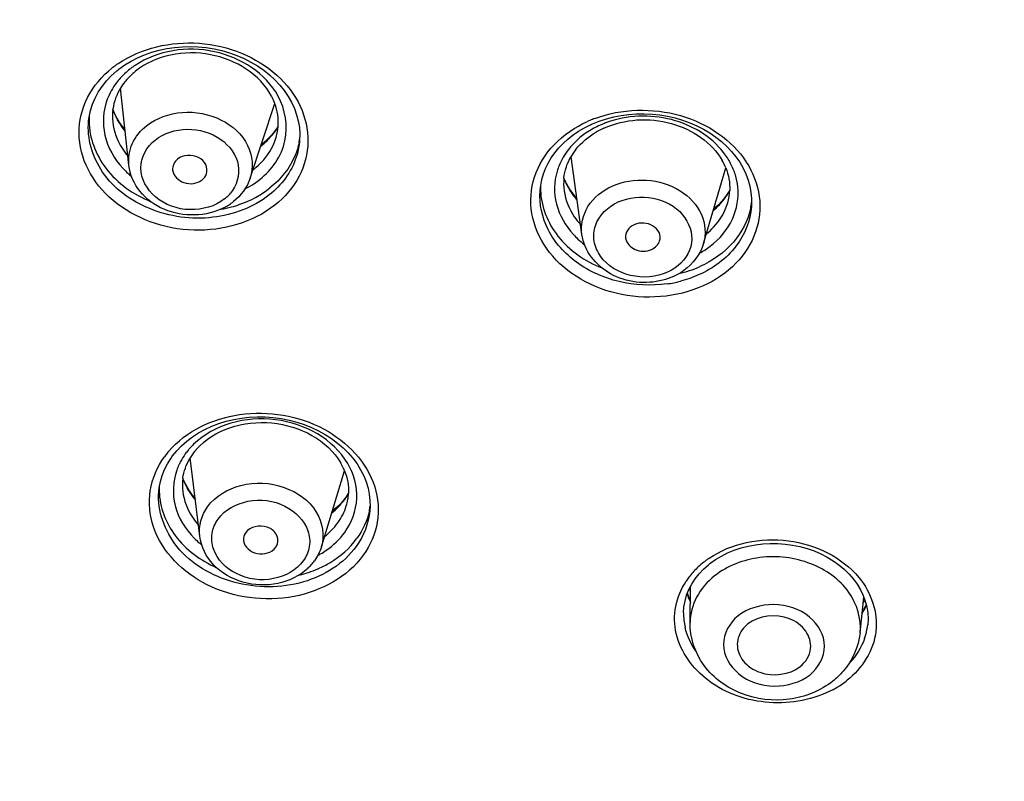
# Model space of a CAD drawing. Units: millimetres. Extents: x -1832 to -604, y 324 to 1378.
# Drawn here: x -648 to -635, y 1278 to 1288 of the extents above; entities that cross this region are included whole.
import ezdxf

# ---------------------------------------------------------------- set-up
doc = ezdxf.new("R2010")
doc.units = ezdxf.units.MM
doc.header["$LTSCALE"] = 115.5
for name, color, linetype in [('56183_60_01_BL1', 7, 'CONTINUOUS'), ('56183_62_03_BL14', 7, 'CONTINUOUS'), ('56183_62_04_BL8', 7, 'CONTINUOUS'), ('56183_62_07_BL5', 7, 'CONTINUOUS')]:
    doc.layers.add(name, color=color, linetype=linetype)

msp = doc.modelspace()

# ---------------------------------------------------------------- linework, layer by layer
at = {"layer": '56183_60_01_BL1', "color": 7, "linetype": 'Continuous'}
msp.add_open_spline([(-603.98804, 1285.62262), (-604.15086, 1287.06879), (-604.82598, 1289.97219), (-607.49341, 1295.50401), (-613.19141, 1301.46867), (-622.3522, 1306.02256), (-632.79343, 1307.69863), (-643.21696, 1306.30963), (-650.98315, 1302.61526), (-655.85497, 1298.35215), (-658.66303, 1294.69515), (-660.5735, 1290.65057), (-661.19932, 1287.77039), (-661.33942, 1286.33365)], degree=3, knots=[0, 0, 0, 0, 0.05624013, 0.11402289, 0.23574483, 0.36665714, 0.50295627, 0.63845856, 0.76731907, 0.82846365, 0.88728264, 0.94421378, 1, 1, 1, 1], dxfattribs=at)
at = {"layer": '56183_60_01_BL1', "color": 9, "linetype": 'Continuous'}
for points, knots in [([(-603.99174, 1285.62156), (-604.15318, 1287.02924), (-604.811, 1289.85672), (-607.39421, 1295.26152), (-612.91203, 1301.13382), (-621.82273, 1305.71074), (-632.04255, 1307.54208), (-642.34184, 1306.41268), (-651.48251, 1302.44754), (-657.29798, 1296.94746), (-660.14794, 1291.72554), (-660.94497, 1288.95029), (-661.17671, 1287.55825)], [0, 0, 0, 0, 0.05579679, 0.11319195, 0.23436992, 0.36502776, 0.50144792, 0.63752763, 0.7672983, 0.88743258, 0.94442823, 1, 1, 1, 1]), ([(-661.4163, 1282.66322), (-661.2843, 1284.0382), (-660.69922, 1286.79574), (-658.91466, 1290.68578), (-656.28522, 1294.23095), (-651.70086, 1298.41595), (-644.34515, 1302.16178), (-637.74986, 1303.26174), (-634.37171, 1303.34764)], [0, 0, 0, 0, 0.11188927, 0.22610108, 0.34416197, 0.46697268, 0.72627001, 1, 1, 1, 1])]:
    msp.add_open_spline(points, degree=3, knots=knots, dxfattribs=at)
at = {"layer": '56183_62_03_BL14', "color": 7, "linetype": 'Continuous'}
for p, q in [((-639.4961, 1280.42715), (-639.4883, 1280.91186)), ((-637.2317, 1280.291), (-637.18196, 1280.76748))]:
    msp.add_line(p, q, dxfattribs=at)
at = {"layer": '56183_62_03_BL14', "color": 9, "linetype": 'Continuous'}
for centre, radius, start, end in [((-638.59964, 1281.42075), 1.06185, 211.077945, 213.012523), ((-637.99052, 1281.37096), 1.04947, 319.739111, 321.858476)]:
    msp.add_arc(centre, radius, start, end, dxfattribs=at)
for points, knots in [([(-637.23172, 1280.291), (-637.21232, 1280.47648), (-637.34256, 1280.89592), (-637.88648, 1281.26719), (-638.55816, 1281.34974), (-638.99868, 1281.18444), (-639.16874, 1281.04963)], [0, 0, 0, 0, 0.22154506, 0.47194062, 0.74219085, 1, 1, 1, 1]), ([(-639.16874, 1281.04963), (-639.26583, 1280.97267), (-639.42973, 1280.78604), (-639.4942, 1280.54365), (-639.4961, 1280.42715)], [0, 0, 0, 0, 0.51531416, 1, 1, 1, 1]), ([(-637.89868, 1279.73327), (-637.78715, 1279.82167), (-637.61972, 1280.12023), (-637.88996, 1280.56808), (-638.37697, 1280.71704), (-638.72707, 1280.61889), (-638.85734, 1280.51563)], [0, 0, 0, 0, 0.22869688, 0.46188856, 0.73287362, 1, 1, 1, 1]), ([(-638.85734, 1280.51563), (-638.96886, 1280.42722), (-639.1363, 1280.12866), (-638.86605, 1279.68082), (-638.37905, 1279.53185), (-638.02895, 1279.63001), (-637.89868, 1279.73327)], [0, 0, 0, 0, 0.22869688, 0.46188856, 0.73287362, 1, 1, 1, 1])]:
    msp.add_open_spline(points, degree=3, knots=knots, dxfattribs=at)
at = {"layer": '56183_62_03_BL14', "color": 7, "linetype": 'Continuous'}
for points, knots in [([(-637.89046, 1280.08122), (-637.88214, 1280.16123), (-637.93934, 1280.34195), (-638.2428, 1280.55555), (-638.58054, 1280.52379), (-638.72602, 1280.40846)], [0, 0, 0, 0, 0.22532605, 0.47999313, 1, 1, 1, 1]), ([(-637.59596, 1279.6461), (-637.75989, 1279.51616), (-638.17485, 1279.35154), (-638.82321, 1279.42967), (-639.35563, 1279.80716), (-639.49932, 1280.22658), (-639.4961, 1280.42715)], [0, 0, 0, 0, 0.25199507, 0.50871227, 0.7583468, 1, 1, 1, 1]), ([(-638.72602, 1280.40846), (-638.74748, 1280.39146), (-638.82236, 1280.32065), (-638.86601, 1280.21555), (-638.86722, 1280.13995)], [0, 0, 0, 0, 0.26584438, 1, 1, 1, 1]), ([(-637.2317, 1280.291), (-637.25108, 1280.10538), (-637.36328, 1279.85799), (-637.54586, 1279.68581), (-637.59596, 1279.6461)], [0, 0, 0, 0, 0.74483963, 1, 1, 1, 1]), ([(-638.86722, 1280.13995), (-638.86848, 1280.06105), (-638.79982, 1279.88993), (-638.49753, 1279.69347), (-638.17158, 1279.72819), (-638.02999, 1279.84043)], [0, 0, 0, 0, 0.22627036, 0.48191048, 1, 1, 1, 1])]:
    msp.add_open_spline(points, degree=3, knots=knots, dxfattribs=at)
msp.add_open_spline([(-638.02999, 1279.84043), (-637.9573, 1279.89806), (-637.90005, 1279.98895), (-637.89046, 1280.08122)], degree=3, dxfattribs=at)
at = {"layer": '56183_62_04_BL8', "color": 7, "linetype": 'Continuous'}
for p, q in [((-646.96944, 1286.51846), (-647.08071, 1287.54757)), ((-645.35345, 1286.34801), (-645.02693, 1287.34035)), ((-640.93769, 1285.59541), (-641.08099, 1286.63258)), ((-639.3164, 1285.47611), (-639.02166, 1286.48516)), ((-646.02657, 1281.57798), (-646.15164, 1282.62251)), ((-644.40624, 1281.43408), (-644.09689, 1282.44731))]:
    msp.add_line(p, q, dxfattribs=at)
at = {"layer": '56183_62_04_BL8', "color": 9, "linetype": 'Continuous'}
for centre, radius, start, end in [((-646.02352, 1286.48914), 0.53236, 314.054031, 319.810513), ((-646.0415, 1286.50768), 0.55818, 308.385755, 314.056695)]:
    msp.add_arc(centre, radius, start, end, dxfattribs=at)
at = {"layer": '56183_62_04_BL8', "color": 7, "linetype": 'Continuous'}
for centre, radius, start, end in [((-646.05134, 1286.63277), 0.76391, 303.000006, 308.37565), ((-646.07359, 1286.66694), 0.80469, 297.822483, 303.004068), ((-645.07157, 1281.66719), 0.70942, 312.981968, 318.51121), ((-645.0459, 1281.6445), 0.67516, 318.510082, 324.215189)]:
    msp.add_arc(centre, radius, start, end, dxfattribs=at)
at = {"layer": '56183_62_04_BL8', "color": 9, "linetype": 'Continuous'}
for points, knots in [([(-646.73424, 1287.04512), (-646.60194, 1287.15), (-646.25259, 1287.27002), (-645.7346, 1287.17035), (-645.34335, 1286.8304), (-645.30799, 1286.48614), (-645.35344, 1286.34801)], [0, 0, 0, 0, 0.25842239, 0.52888762, 0.77741559, 1, 1, 1, 1]), ([(-646.96944, 1286.51846), (-646.97986, 1286.6148), (-646.94674, 1286.82196), (-646.81406, 1286.98186), (-646.73424, 1287.04512)], [0, 0, 0, 0, 0.48755196, 1, 1, 1, 1]), ([(-646.6218, 1286.85505), (-646.50358, 1286.94876), (-646.18509, 1287.04347), (-645.73572, 1286.91597), (-645.44761, 1286.54367), (-645.53367, 1286.24415), (-645.61685, 1286.1456)], [0, 0, 0, 0, 0.26289312, 0.53436803, 0.77526983, 1, 1, 1, 1]), ([(-645.69489, 1286.07015), (-645.82076, 1285.97037), (-646.16268, 1285.87726), (-646.63409, 1286.03486), (-646.89152, 1286.47455), (-646.73084, 1286.76861), (-646.6218, 1286.85505)], [0, 0, 0, 0, 0.26446232, 0.53491515, 0.77090198, 1, 1, 1, 1]), ([(-640.53456, 1286.24012), (-640.3926, 1286.30415), (-640.07046, 1286.35577), (-639.62248, 1286.21924), (-639.3061, 1285.89664), (-639.28023, 1285.59985), (-639.31641, 1285.47611)], [0, 0, 0, 0, 0.26752572, 0.53534953, 0.77852531, 1, 1, 1, 1]), ([(-640.93769, 1285.59541), (-640.95518, 1285.72186), (-640.88902, 1286.00795), (-640.66212, 1286.18259), (-640.53456, 1286.24012)], [0, 0, 0, 0, 0.47705579, 1, 1, 1, 1]), ([(-639.79563, 1285.09496), (-639.94663, 1285.02685), (-640.29348, 1284.99799), (-640.66482, 1285.21755), (-640.78863, 1285.50035), (-640.76832, 1285.79771), (-640.58755, 1285.96937), (-640.45458, 1286.02935)], [0, 0, 0, 0, 0.27156545, 0.53017063, 0.64760363, 0.76086029, 1, 1, 1, 1]), ([(-640.45458, 1286.02935), (-640.31248, 1286.09344), (-639.98701, 1286.1238), (-639.5683, 1285.9163), (-639.40605, 1285.47461), (-639.5857, 1285.22648), (-639.69551, 1285.15112)], [0, 0, 0, 0, 0.27330099, 0.53711027, 0.76649341, 1, 1, 1, 1]), ([(-645.92236, 1281.96927), (-645.81965, 1282.11191), (-645.4708, 1282.31546), (-644.90083, 1282.28144), (-644.428, 1281.96417), (-644.36036, 1281.58416), (-644.40624, 1281.43408)], [0, 0, 0, 0, 0.24941508, 0.5227259, 0.77731372, 1, 1, 1, 1]), ([(-645.78148, 1281.80677), (-645.69197, 1281.93108), (-645.37842, 1282.0972), (-644.88804, 1282.03495), (-644.57758, 1281.73751), (-644.54933, 1281.43849), (-644.60673, 1281.30553), (-644.64745, 1281.24898)], [0, 0, 0, 0, 0.25186114, 0.52585304, 0.77206722, 0.88541163, 1, 1, 1, 1]), ([(-644.64745, 1281.24898), (-644.73697, 1281.12467), (-645.05051, 1280.95854), (-645.54089, 1281.02079), (-645.85135, 1281.31824), (-645.8796, 1281.61726), (-645.82221, 1281.75021), (-645.78148, 1281.80677)], [0, 0, 0, 0, 0.25186114, 0.52585304, 0.77206722, 0.88541163, 1, 1, 1, 1])]:
    msp.add_open_spline(points, degree=3, knots=knots, dxfattribs=at)
at = {"layer": '56183_62_04_BL8', "color": 7, "linetype": 'Continuous'}
for points, knots in [([(-645.93613, 1286.40628), (-645.92345, 1286.44485), (-645.93396, 1286.54087), (-646.07398, 1286.66709), (-646.24896, 1286.65864), (-646.32174, 1286.60096)], [0, 0, 0, 0, 0.22708322, 0.4806595, 1, 1, 1, 1]), ([(-645.69802, 1285.95528), (-645.93483, 1285.8302), (-646.40429, 1285.82328), (-646.84227, 1286.14129), (-646.95591, 1286.39332), (-646.96944, 1286.51846)], [0, 0, 0, 0, 0.50824934, 0.76112363, 1, 1, 1, 1]), ([(-646.38741, 1286.45388), (-646.37931, 1286.37952), (-646.2402, 1286.24474), (-646.05871, 1286.2737), (-645.99495, 1286.32424)], [0, 0, 0, 0, 0.47898212, 1, 1, 1, 1]), ([(-639.90108, 1285.5135), (-639.89101, 1285.54807), (-639.89855, 1285.63093), (-640.01497, 1285.75206), (-640.16419, 1285.76162), (-640.24126, 1285.72686)], [0, 0, 0, 0, 0.22490339, 0.47183231, 1, 1, 1, 1]), ([(-640.24126, 1285.72686), (-640.27689, 1285.71079), (-640.34026, 1285.66202), (-640.3587, 1285.58213), (-640.35384, 1285.54682)], [0, 0, 0, 0, 0.5230178, 1, 1, 1, 1]), ([(-639.85938, 1284.98795), (-640.08565, 1284.92928), (-640.58091, 1284.97287), (-640.90818, 1285.38177), (-640.93769, 1285.59541)], [0, 0, 0, 0, 0.52012227, 1, 1, 1, 1]), ([(-640.35384, 1285.54682), (-640.34496, 1285.48231), (-640.23075, 1285.36266), (-640.07559, 1285.36738), (-640.00895, 1285.39744)], [0, 0, 0, 0, 0.47111281, 1, 1, 1, 1]), ([(-639.3164, 1285.47611), (-639.3581, 1285.33334), (-639.4935, 1285.15789), (-639.66923, 1285.05947), (-639.7172, 1285.03784)], [0, 0, 0, 0, 0.73864295, 1, 1, 1, 1]), ([(-644.991, 1281.47675), (-644.97816, 1281.51866), (-644.99812, 1281.6244), (-645.16273, 1281.7421), (-645.35711, 1281.70571), (-645.41437, 1281.6262)], [0, 0, 0, 0, 0.22839241, 0.48944637, 1, 1, 1, 1]), ([(-644.58791, 1281.14819), (-644.69675, 1281.0467), (-644.9878, 1280.90836), (-645.4577, 1280.93064), (-645.86515, 1281.15756), (-646.00983, 1281.43816), (-646.02657, 1281.57798)], [0, 0, 0, 0, 0.2497579, 0.51065595, 0.76367518, 1, 1, 1, 1]), ([(-645.44347, 1281.51693), (-645.43364, 1281.43486), (-645.26596, 1281.29576), (-645.06545, 1281.35888), (-645.01456, 1281.42955)], [0, 0, 0, 0, 0.48694886, 1, 1, 1, 1])]:
    msp.add_open_spline(points, degree=3, knots=knots, dxfattribs=at)
for points in [[(-646.32174, 1286.60096), (-646.36381, 1286.5676), (-646.39322, 1286.50725), (-646.38741, 1286.45388)], [(-645.99495, 1286.32424), (-645.96858, 1286.34514), (-645.94664, 1286.37431), (-645.93613, 1286.40628)], [(-645.35345, 1286.34801), (-645.39362, 1286.22592), (-645.47637, 1286.11374), (-645.57709, 1286.0339)], [(-640.00895, 1285.39744), (-639.9608, 1285.41916), (-639.91586, 1285.46279), (-639.90108, 1285.5135)], [(-639.7172, 1285.03784), (-639.76299, 1285.01719), (-639.81076, 1285.00055), (-639.85938, 1284.98795)], [(-645.41437, 1281.6262), (-645.4364, 1281.59561), (-645.44795, 1281.55435), (-645.44347, 1281.51693)], [(-645.01456, 1281.42955), (-645.00429, 1281.44382), (-644.99615, 1281.45993), (-644.991, 1281.47675)], [(-644.40624, 1281.43408), (-644.42629, 1281.3684), (-644.45806, 1281.30544), (-644.49819, 1281.2497)]]:
    msp.add_open_spline(points, degree=3, dxfattribs=at)
at = {"layer": '56183_62_04_BL8', "color": 9, "linetype": 'Continuous'}
for points in [[(-639.69551, 1285.15112), (-639.72707, 1285.12947), (-639.76075, 1285.11069), (-639.79563, 1285.09496)], [(-646.02656, 1281.57798), (-646.04265, 1281.712), (-646.00123, 1281.85974), (-645.92236, 1281.96927)]]:
    msp.add_open_spline(points, degree=3, dxfattribs=at)
at = {"layer": '56183_62_07_BL5', "color": 7, "linetype": 'Continuous'}
for p, q in [((-647.024, 1287.85503), (-646.94099, 1287.90561)), ((-647.5057, 1287.11088), (-647.50548, 1287.11301)), ((-647.10006, 1287.09931), (-647.1378, 1287.16486)), ((-640.8079, 1287.06391), (-640.79721, 1287.06868)), ((-640.79721, 1287.06868), (-640.70581, 1287.10549)), ((-640.70581, 1287.10549), (-640.61102, 1287.13674)), ((-645.06524, 1286.92579), (-645.12041, 1286.8685)), ((-645.18718, 1286.81051), (-645.20585, 1286.79657)), ((-645.12041, 1286.8685), (-645.18718, 1286.81051)), ((-644.69813, 1286.82189), (-644.69826, 1286.82067)), ((-641.1417, 1286.27403), (-641.17536, 1286.34858)), ((-641.10147, 1286.20423), (-641.1417, 1286.27403)), ((-641.49326, 1286.17962), (-641.49308, 1286.18201)), ((-639.01766, 1286.10818), (-639.06906, 1286.04459)), ((-638.67866, 1285.97004), (-638.67878, 1285.96839)), ((-646.33149, 1282.71647), (-646.26825, 1282.78253)), ((-646.26825, 1282.78253), (-646.19873, 1282.84434)), ((-646.17284, 1282.19711), (-646.21337, 1282.26721)), ((-646.57159, 1282.17324), (-646.5714, 1282.17536)), ((-644.04603, 1282.15106), (-644.0827, 1282.09431)), ((-643.76067, 1281.91891), (-643.7608, 1281.91749)), ((-637.13016, 1280.40087), (-637.13033, 1280.39928))]:
    msp.add_line(p, q, dxfattribs=at)
for points in [[(-646.94099, 1287.90561), (-646.85328, 1287.95078), (-646.76138, 1287.99033), (-646.66575, 1288.02405), (-646.56694, 1288.05176), (-646.46555, 1288.0733), (-646.36209, 1288.08856), (-646.25717, 1288.09743), (-646.1514, 1288.09988), (-646.04532, 1288.09588), (-645.93955, 1288.08546), (-645.8347, 1288.06867), (-645.7313, 1288.04561), (-645.62997, 1288.01637), (-645.53129, 1287.98115), (-645.43578, 1287.94012), (-645.34401, 1287.89349), (-645.25652, 1287.84156), (-645.17378, 1287.78457), (-645.09628, 1287.72285), (-645.02451, 1287.65678), (-644.95889, 1287.58675)], [(-647.11304, 1287.79058), (-647.10178, 1287.79939), (-647.024, 1287.85503)], [(-647.50569, 1287.11095), (-647.49911, 1287.16096), (-647.481, 1287.247), (-647.45454, 1287.33127), (-647.4199, 1287.4134), (-647.37725, 1287.4929), (-647.32682, 1287.56929), (-647.26887, 1287.64215), (-647.20369, 1287.71103)], [(-647.20369, 1287.71103), (-647.13174, 1287.77546), (-647.11303, 1287.79059)], [(-644.95889, 1287.58675), (-644.89982, 1287.51316), (-644.84765, 1287.43647), (-644.80271, 1287.35716), (-644.76525, 1287.27571), (-644.73546, 1287.19259), (-644.71349, 1287.10825), (-644.69946, 1287.02317), (-644.69342, 1286.93781), (-644.69543, 1286.85258), (-644.69826, 1286.82071)], [(-647.1378, 1287.16486), (-647.16901, 1287.23201), (-647.18185, 1287.26781)], [(-640.61102, 1287.13674), (-640.51344, 1287.16221), (-640.4136, 1287.18176), (-640.31197, 1287.19532), (-640.2091, 1287.2028), (-640.10557, 1287.20415), (-640.00186, 1287.19937), (-639.89857, 1287.18846), (-639.79628, 1287.17148), (-639.69549, 1287.14852), (-639.59677, 1287.11969), (-639.50069, 1287.08515), (-639.40773, 1287.04507), (-639.31845, 1286.99969), (-639.23334, 1286.94925), (-639.15284, 1286.89402), (-639.07742, 1286.83433), (-639.00752, 1286.7705), (-638.94347, 1286.70288)], [(-647.02073, 1286.99286), (-647.05602, 1287.03584), (-647.10006, 1287.09931)], [(-640.90183, 1287.01738), (-640.82, 1287.05838), (-640.80791, 1287.0639)], [(-644.98311, 1287.03695), (-645.01645, 1286.9865), (-645.06524, 1286.92579)], [(-641.18588, 1286.81046), (-641.12209, 1286.86811), (-641.05327, 1286.922), (-640.97974, 1286.97184), (-640.90183, 1287.01738)], [(-641.49308, 1286.18191), (-641.48517, 1286.25067), (-641.46997, 1286.3272), (-641.44815, 1286.40252), (-641.41982, 1286.47629), (-641.38512, 1286.54818), (-641.34417, 1286.61787), (-641.29716, 1286.68502), (-641.24432, 1286.74932), (-641.18588, 1286.81046)], [(-638.94347, 1286.70288), (-638.88566, 1286.63186), (-638.83441, 1286.55783), (-638.78999, 1286.48123), (-638.75264, 1286.40248), (-638.72257, 1286.32202), (-638.69991, 1286.24028), (-638.68478, 1286.15772), (-638.67726, 1286.07476), (-638.67737, 1285.99176), (-638.67866, 1285.96996)], [(-641.00438, 1286.07804), (-641.05395, 1286.1368), (-641.10147, 1286.20423)], [(-638.96841, 1286.18483), (-638.97362, 1286.1749), (-639.01766, 1286.10818)], [(-639.06906, 1286.04459), (-639.12745, 1285.9846), (-639.18145, 1285.93812)], [(-646.19873, 1282.84434), (-646.12337, 1282.90157), (-646.04253, 1282.95393), (-645.95667, 1283.00112), (-645.86633, 1283.04285), (-645.77198, 1283.07891), (-645.67419, 1283.10905), (-645.57354, 1283.13312), (-645.47056, 1283.15098), (-645.36586, 1283.1625), (-645.26005, 1283.16765), (-645.15368, 1283.16639), (-645.04736, 1283.15871), (-644.94174, 1283.14466), (-644.83733, 1283.12432), (-644.73477, 1283.09778), (-644.63466, 1283.0652), (-644.5375, 1283.02676), (-644.44388, 1282.98265), (-644.35437, 1282.93315), (-644.26947, 1282.87853), (-644.1897, 1282.81911), (-644.11555, 1282.75525), (-644.04744, 1282.68736)], [(-646.45535, 1282.54331), (-646.4085, 1282.61802), (-646.39653, 1282.63501)], [(-646.39657, 1282.63497), (-646.38806, 1282.64661), (-646.33149, 1282.71647)], [(-644.04744, 1282.68736), (-643.98581, 1282.61584), (-643.93099, 1282.54115), (-643.88328, 1282.46371), (-643.84296, 1282.384), (-643.81021, 1282.30248), (-643.7852, 1282.2196), (-643.76808, 1282.1358), (-643.75889, 1282.05156), (-643.75772, 1281.96725), (-643.7608, 1281.91754)], [(-646.57157, 1282.17331), (-646.566, 1282.22198), (-646.55011, 1282.30485), (-646.52631, 1282.38626), (-646.49469, 1282.46589), (-646.45535, 1282.54331)], [(-646.21337, 1282.26721), (-646.24621, 1282.33904), (-646.25001, 1282.35019)], [(-646.08728, 1282.08496), (-646.12485, 1282.12927), (-646.17284, 1282.19711)], [(-644.08261, 1282.09444), (-644.09333, 1282.07989), (-644.14469, 1282.01812)], [(-644.14469, 1282.01812), (-644.20294, 1281.95993), (-644.26037, 1281.91185)], [(-639.23803, 1281.2081), (-639.2309, 1281.2137), (-639.15763, 1281.26618), (-639.07903, 1281.31361), (-638.99571, 1281.35561), (-638.90825, 1281.39195), (-638.81712, 1281.42243), (-638.72297, 1281.44683), (-638.62647, 1281.46502), (-638.52816, 1281.47686), (-638.42871, 1281.48228), (-638.32883, 1281.48126), (-638.22907, 1281.47378), (-638.13012, 1281.45991), (-638.03265, 1281.43974), (-637.93723, 1281.41335), (-637.84452, 1281.38095), (-637.75516, 1281.34274), (-637.66969, 1281.29894), (-637.5887, 1281.24983), (-637.51277, 1281.19577), (-637.44242, 1281.13708), (-637.37811, 1281.07416), (-637.32033, 1281.00747), (-637.26953, 1280.93751), (-637.22604, 1280.8648), (-637.19014, 1280.78983)], [(-639.31707, 1281.1388), (-639.25081, 1281.19781), (-639.23803, 1281.2081)], [(-639.51198, 1280.86595), (-639.47443, 1280.93875), (-639.42926, 1281.00878), (-639.37671, 1281.07563), (-639.31707, 1281.1388)], [(-639.58232, 1280.55753), (-639.57699, 1280.63576), (-639.5634, 1280.71404), (-639.54169, 1280.79089), (-639.51198, 1280.86595)], [(-639.49132, 1280.72416), (-639.51181, 1280.76659), (-639.5309, 1280.81814)], [(-637.19014, 1280.78983), (-637.16206, 1280.71312), (-637.14195, 1280.63518), (-637.12993, 1280.55651), (-637.12607, 1280.47752), (-637.13033, 1280.39934)], [(-637.14971, 1280.66528), (-637.15529, 1280.65304), (-637.19217, 1280.58847), (-637.20214, 1280.57415)]]:
    msp.add_lwpolyline(points, dxfattribs=at)
at = {"layer": '56183_62_07_BL5', "color": 9, "linetype": 'Continuous'}
for centre, radius, start, end in [((-646.34712, 1286.74907), 1.35968, 126.339131, 128.393388), ((-646.32565, 1286.71988), 1.39591, 124.310651, 126.339411), ((-646.26335, 1286.9182), 1.1203, 123.77406, 125.811724), ((-646.33596, 1287.00623), 1.00603, 133.165418, 138.066705), ((-646.30669, 1286.97509), 1.04876, 128.389879, 133.167627), ((-646.28319, 1286.9456), 1.08647, 125.808662, 128.39559), ((-646.37311, 1287.03956), 0.95611, 138.064697, 143.143132), ((-646.35306, 1287.54179), 0.87594, 198.624074, 204.761244), ((-646.29794, 1287.56794), 0.93694, 204.801479, 213.740592), ((-646.2418, 1287.60503), 1.00423, 213.720733, 219.320796), ((-640.20594, 1285.65036), 1.59301, 113.050077, 114.266738), ((-640.19369, 1285.93679), 1.22254, 114.227307, 122.837786), ((-640.19183, 1285.61689), 1.62933, 110.572592, 113.045659), ((-640.17044, 1285.88768), 1.27687, 112.746977, 114.274313), ((-640.1571, 1285.85561), 1.3116, 110.128587, 112.742542), ((-645.77513, 1287.50954), 0.92538, 316.336258, 324.782347), ((-645.73606, 1287.48101), 0.87702, 324.833665, 329.109527), ((-645.84341, 1287.57735), 1.02168, 308.396062, 312.336993), ((-645.8187, 1287.55026), 0.98501, 312.335567, 316.372788), ((-645.85436, 1287.59096), 1.03915, 308.082227, 308.403359), ((-639.75481, 1286.12456), 0.90197, 17.163661, 27.711908), ((-646.2119, 1287.25796), 1.14425, 223.060013, 227.567714), ((-646.17743, 1287.29533), 1.19509, 227.556916, 230.650486), ((-645.90489, 1287.23769), 0.97615, 307.083863, 308.401399), ((-640.46494, 1286.20046), 0.83695, 157.852474, 163.402533), ((-639.6977, 1286.14283), 0.84202, 6.074488, 17.122941), ((-645.95385, 1287.26144), 1.18284, 296.805468, 303.186382), ((-645.93015, 1287.22389), 1.13845, 303.222468, 303.778089), ((-645.90937, 1287.1936), 1.10172, 303.755579, 308.378745), ((-640.34666, 1286.65278), 0.88523, 200.361287, 207.195637), ((-640.31001, 1286.67135), 0.92632, 207.181348, 211.721604), ((-639.73718, 1286.60099), 0.87694, 324.878634, 331.304604), ((-639.78522, 1286.63535), 0.93599, 316.599847, 324.849702), ((-639.8349, 1286.68225), 1.00432, 310.104558, 316.603381), ((-640.22946, 1286.34944), 1.11347, 222.386742, 226.974931), ((-640.18453, 1286.39778), 1.17946, 226.981418, 232.351185), ((-639.94911, 1286.39323), 1.19498, 298.975561, 302.88554), ((-639.91715, 1286.34407), 1.13634, 302.87819, 307.402252), ((-640.03161, 1286.56174), 1.63894, 278.054304, 284.393837), ((-645.46269, 1282.12899), 0.93154, 140.403872, 144.227256), ((-645.44089, 1282.11123), 0.95966, 139.110349, 140.416271), ((-645.41567, 1282.08891), 0.99333, 134.161311, 139.089518), ((-645.55585, 1281.95678), 1.15985, 141.169967, 144.222392), ((-645.53298, 1281.93854), 1.1891, 139.659877, 141.176326), ((-645.49551, 1282.15245), 0.8912, 144.217692, 151.782362), ((-645.54627, 1282.17826), 0.83421, 155.269499, 160.454773), ((-645.53161, 1282.17175), 0.85025, 154.928676, 155.284108), ((-645.5223, 1282.1673), 0.86057, 151.810098, 154.922992), ((-645.43826, 1282.63603), 0.86361, 199.705233, 203.816169), ((-645.38858, 1282.65915), 0.9184, 203.883686, 212.992254), ((-645.3246, 1282.70039), 0.99453, 212.9781, 220.148993), ((-644.84318, 1282.60884), 0.92268, 315.887065, 324.17338), ((-644.79621, 1282.57398), 0.86419, 324.224906, 330.25142), ((-644.894, 1282.65778), 0.99323, 309.110313, 315.900942), ((-645.28294, 1282.35918), 1.14861, 224.726058, 229.2092), ((-645.25267, 1282.39373), 1.19454, 229.192433, 231.153274), ((-645.0208, 1282.37486), 1.19668, 298.366678, 300.29364), ((-644.99988, 1282.33965), 1.15573, 300.278764, 304.741313), ((-638.54073, 1280.25185), 1.24775, 124.24014, 126.119094), ((-638.64049, 1280.36848), 1.09403, 132.978474, 141.631512), ((-638.58694, 1280.31248), 1.1715, 128.398042, 133.027227), ((-638.56129, 1280.27995), 1.21293, 126.11702, 128.393386), ((-638.70345, 1280.4194), 1.01305, 142.909815, 146.447484), ((-638.68821, 1280.40804), 1.03206, 141.70885, 142.916701), ((-638.12755, 1280.30176), 1.14054, 39.149695, 39.461), ((-638.67581, 1281.08092), 0.90077, 197.539222, 204.962243), ((-637.96134, 1281.02686), 0.89448, 327.775413, 335.531337), ((-638.76533, 1280.54516), 0.81708, 179.149663, 192.747193), ((-637.93374, 1280.48511), 0.80798, 344.383354, 353.902067), ((-637.9482, 1280.48918), 0.823, 340.686439, 344.381352), ((-638.18027, 1280.64023), 1.25217, 301.329565, 308.348788), ((-638.21914, 1280.70234), 1.32543, 298.018615, 301.368557)]:
    msp.add_arc(centre, radius, start, end, dxfattribs=at)
at = {"layer": '56183_62_07_BL5', "color": 7, "linetype": 'Continuous'}
for centre, radius, start, end in [((-646.33657, 1287.07997), 0.88019, 132.510379, 140.570211), ((-646.2973, 1287.03819), 0.93753, 128.390908, 132.554049), ((-646.39359, 1287.12707), 0.80623, 141.276601, 148.544386), ((-646.37183, 1287.11022), 0.83375, 140.637314, 141.30886), ((-645.81387, 1287.04803), 0.84025, 26.725605, 27.663721), ((-645.78917, 1287.06), 0.81281, 20.183557, 26.755158), ((-646.48046, 1287.17188), 0.70848, 172.211913, 186.165301), ((-646.55843, 1287.11246), 0.94186, 176.469765, 180.329469), ((-645.68914, 1287.08839), 0.70877, 341.799932, 355.832779), ((-640.19314, 1286.01069), 1.09844, 118.451904, 120.247891), ((-640.17837, 1285.98302), 1.12981, 114.265722, 118.442021), ((-645.63036, 1287.0151), 0.94734, 348.112694, 351.36699), ((-640.38193, 1286.22684), 0.80913, 141.715535, 149.881796), ((-639.77008, 1286.1822), 0.80823, 22.025892, 29.615128), ((-640.47948, 1286.27409), 0.70058, 173.891523, 187.85476), ((-640.5568, 1286.21269), 0.93151, 178.896829, 181.870583), ((-639.66741, 1286.21433), 0.70049, 343.721499, 357.581803), ((-646.00352, 1287.45727), 1.54656, 284.98585, 289.380757), ((-639.60783, 1286.14349), 0.9394, 348.096505, 352.579247), ((-646.01822, 1287.5124), 1.60362, 279.805118, 284.983887), ((-645.45268, 1282.19394), 0.82049, 139.597109, 144.217682), ((-645.43124, 1282.17613), 0.84836, 139.054191, 139.619558), ((-645.49562, 1282.22394), 0.76808, 148.725718, 149.651654), ((-645.48344, 1282.21636), 0.78242, 144.232269, 148.714415), ((-644.8644, 1282.13791), 0.82764, 27.051468, 29.958985), ((-644.83582, 1282.15229), 0.79565, 21.76292, 27.065618), ((-645.56783, 1282.25666), 0.68891, 172.197006, 186.859825), ((-645.647, 1282.19565), 0.91899, 177.785269, 181.372143), ((-644.73187, 1282.18217), 0.68716, 343.033309, 357.402535), ((-644.67078, 1282.10921), 0.92338, 348.023249, 351.88909), ((-645.03649, 1282.48319), 1.46203, 293.42354, 293.854031)]:
    msp.add_arc(centre, radius, start, end, dxfattribs=at)
for points, knots in [([(-604.21408, 1279.0574), (-604.17893, 1280.56816), (-604.48884, 1283.64402), (-606.06256, 1288.06872), (-608.67072, 1292.16151), (-613.45412, 1297.0509), (-621.40567, 1301.49197), (-632.31744, 1303.5318), (-643.31016, 1302.19403), (-651.46723, 1298.25631), (-656.46358, 1293.66887), (-659.24814, 1289.74153), (-661.01154, 1285.41752), (-661.45204, 1282.37087), (-661.48242, 1280.86353)], [0, 0, 0, 0, 0.05589204, 0.11300475, 0.17219961, 0.23395544, 0.36449179, 0.50153865, 0.63816996, 0.76765342, 0.82881497, 0.88748623, 0.94423791, 1, 1, 1, 1]), ([(-645.06967, 1287.43815), (-645.22203, 1287.72882), (-645.87436, 1288.1312), (-646.61327, 1287.98407), (-646.87953, 1287.77301)], [0, 0, 0, 0, 0.49133259, 1, 1, 1, 1]), ([(-647.50028, 1287.10705), (-647.49899, 1286.88429), (-647.31477, 1286.40851), (-646.90641, 1286.1274), (-646.67641, 1286.03338)], [0, 0, 0, 0, 0.47272032, 1, 1, 1, 1]), ([(-640.64268, 1287.01301), (-640.36877, 1287.13655), (-639.74325, 1287.18009), (-639.20504, 1286.82405), (-639.06743, 1286.58161)], [0, 0, 0, 0, 0.518738, 1, 1, 1, 1]), ([(-644.70334, 1286.81996), (-644.71549, 1286.76225), (-644.78714, 1286.52997), (-644.94746, 1286.3297), (-645.09091, 1286.21599)], [0, 0, 0, 0, 0.24366949, 1, 1, 1, 1]), ([(-641.48781, 1286.18229), (-641.48076, 1285.96622), (-641.29354, 1285.50936), (-640.8953, 1285.24096), (-640.67165, 1285.15094)], [0, 0, 0, 0, 0.47276555, 1, 1, 1, 1]), ([(-638.68863, 1285.94972), (-638.72366, 1285.78354), (-638.89705, 1285.4538), (-639.19854, 1285.24473), (-639.36694, 1285.16877)], [0, 0, 0, 0, 0.47898646, 1, 1, 1, 1]), ([(-646.07203, 1282.7321), (-645.8391, 1283.00057), (-645.05294, 1283.24355), (-644.32433, 1282.85836), (-644.14735, 1282.55122)], [0, 0, 0, 0, 0.50067012, 1, 1, 1, 1]), ([(-646.56572, 1282.17365), (-646.56074, 1281.96542), (-646.38857, 1281.52364), (-646.01427, 1281.25347), (-645.80212, 1281.15854)], [0, 0, 0, 0, 0.47262125, 1, 1, 1, 1]), ([(-644.44523, 1281.14605), (-644.39286, 1281.16921), (-644.19802, 1281.26915), (-644.02682, 1281.41862), (-643.93231, 1281.54986)], [0, 0, 0, 0, 0.26150735, 1, 1, 1, 1])]:
    msp.add_open_spline(points, degree=3, knots=knots, dxfattribs=at)
at = {"layer": '56183_62_07_BL5', "color": 9, "linetype": 'Continuous'}
for points, knots in [([(-661.45152, 1281.62014), (-661.36057, 1283.09781), (-660.80865, 1286.07364), (-658.92584, 1290.26765), (-656.06729, 1294.06106), (-651.02667, 1298.47501), (-642.91672, 1302.22917), (-632.06257, 1303.44508), (-621.32068, 1301.38369), (-613.49218, 1297.01246), (-608.75949, 1292.22198), (-606.15962, 1288.21858), (-604.55821, 1283.89144), (-604.20276, 1280.87718), (-604.20958, 1279.39419)], [0, 0, 0, 0, 0.05556098, 0.11229207, 0.17107361, 0.23241323, 0.36226184, 0.4990618, 0.63610628, 0.76657995, 0.82827813, 0.88738193, 0.94434375, 1, 1, 1, 1]), ([(-647.11249, 1287.8729), (-646.80643, 1288.08179), (-646.20258, 1288.21609), (-645.46685, 1288.0431), (-644.98612, 1287.752), (-644.65962, 1287.33211), (-644.54466, 1286.83536), (-644.67271, 1286.3464), (-644.89424, 1286.09144), (-645.0254, 1285.98744)], [0, 0, 0, 0, 0.26311027, 0.40038244, 0.53192863, 0.65411417, 0.76835313, 0.88114667, 1, 1, 1, 1]), ([(-644.98214, 1287.43939), (-645.14705, 1287.7417), (-645.81747, 1288.17185), (-646.58909, 1288.04813), (-646.88614, 1287.84943)], [0, 0, 0, 0, 0.49071954, 1, 1, 1, 1]), ([(-645.0254, 1285.98744), (-645.31952, 1285.75432), (-645.93055, 1285.58657), (-646.68715, 1285.73375), (-647.19195, 1286.01521), (-647.54194, 1286.43589), (-647.6743, 1286.94274), (-647.55147, 1287.44634), (-647.32564, 1287.70841), (-647.19156, 1287.81473)], [0, 0, 0, 0, 0.26063561, 0.39824822, 0.53069133, 0.6537362, 0.76837605, 0.8811619, 1, 1, 1, 1]), ([(-645.22536, 1286.32994), (-645.06473, 1286.45727), (-644.80916, 1286.82203), (-644.88635, 1287.26378), (-644.98214, 1287.43939)], [0, 0, 0, 0, 0.50609173, 1, 1, 1, 1]), ([(-647.25752, 1287.397), (-647.3139, 1287.2481), (-647.33737, 1286.89857), (-647.16292, 1286.59986), (-647.04793, 1286.47671)], [0, 0, 0, 0, 0.48583733, 1, 1, 1, 1]), ([(-640.76437, 1287.14231), (-640.40866, 1287.27586), (-639.79043, 1287.29168), (-639.10826, 1286.97289), (-638.72465, 1286.59253), (-638.53673, 1286.1142), (-638.58849, 1285.61222), (-638.86884, 1285.17965), (-639.16034, 1284.98503), (-639.32173, 1284.91223)], [0, 0, 0, 0, 0.2701789, 0.4039533, 0.52889594, 0.64490799, 0.75736037, 0.87409734, 1, 1, 1, 1]), ([(-639.04867, 1286.68776), (-639.21601, 1286.90492), (-639.7403, 1287.21389), (-640.33781, 1287.18633), (-640.60846, 1287.0871)], [0, 0, 0, 0, 0.48745506, 1, 1, 1, 1]), ([(-645.10069, 1286.12321), (-645.31153, 1285.95609), (-645.86073, 1285.75307), (-646.69756, 1285.86967), (-647.36974, 1286.34833), (-647.52989, 1286.87619), (-647.5057, 1287.11088)], [0, 0, 0, 0, 0.25554735, 0.52432376, 0.77588895, 1, 1, 1, 1]), ([(-647.18483, 1287.09579), (-647.17159, 1286.97333), (-647.11075, 1286.80988), (-647.01162, 1286.67596), (-646.98361, 1286.6428)], [0, 0, 0, 0, 0.73945624, 1, 1, 1, 1]), ([(-639.32173, 1284.91223), (-639.6744, 1284.75321), (-640.30777, 1284.70732), (-641.01927, 1285.0043), (-641.42999, 1285.37979), (-641.64178, 1285.86418), (-641.60363, 1286.38064), (-641.32322, 1286.82799), (-641.02566, 1287.02817), (-640.86064, 1287.10261)], [0, 0, 0, 0, 0.26864316, 0.40313597, 0.52899524, 0.64551387, 0.75788228, 0.87428382, 1, 1, 1, 1]), ([(-645.29854, 1286.4727), (-645.26532, 1286.49904), (-645.14425, 1286.60824), (-645.05351, 1286.75244), (-645.01584, 1286.86702)], [0, 0, 0, 0, 0.2600697, 1, 1, 1, 1]), ([(-644.69826, 1286.82067), (-644.70533, 1286.75449), (-644.76256, 1286.48627), (-644.93923, 1286.25122), (-645.10069, 1286.12321)], [0, 0, 0, 0, 0.24415983, 1, 1, 1, 1]), ([(-641.26702, 1286.43953), (-641.30863, 1286.29983), (-641.31392, 1285.98296), (-641.15545, 1285.71238), (-641.05188, 1285.59882)], [0, 0, 0, 0, 0.48675621, 1, 1, 1, 1]), ([(-639.80198, 1284.93897), (-640.01352, 1284.90895), (-640.44579, 1284.92951), (-641.01929, 1285.18331), (-641.42168, 1285.62289), (-641.50621, 1286.00355), (-641.49325, 1286.17962)], [0, 0, 0, 0, 0.27075041, 0.53388246, 0.77627349, 1, 1, 1, 1]), ([(-641.17346, 1286.17817), (-641.15655, 1286.05563), (-641.08996, 1285.89338), (-640.98573, 1285.7624), (-640.95639, 1285.73007)], [0, 0, 0, 0, 0.7391274, 1, 1, 1, 1]), ([(-639.22693, 1285.44137), (-639.10413, 1285.53534), (-638.89896, 1285.77346), (-638.84513, 1286.08683), (-638.86041, 1286.23193)], [0, 0, 0, 0, 0.51450512, 1, 1, 1, 1]), ([(-639.27831, 1285.60397), (-639.24418, 1285.63174), (-639.12057, 1285.74646), (-639.02997, 1285.89828), (-638.99504, 1286.01788)], [0, 0, 0, 0, 0.26099086, 1, 1, 1, 1]), ([(-638.67878, 1285.96839), (-638.69266, 1285.77985), (-638.85156, 1285.38901), (-639.1867, 1285.14631), (-639.37484, 1285.06145)], [0, 0, 0, 0, 0.47808989, 1, 1, 1, 1]), ([(-646.43933, 1282.70827), (-646.20992, 1282.97842), (-645.65715, 1283.23564), (-644.91173, 1283.21612), (-644.21467, 1282.99134), (-643.67447, 1282.43687), (-643.62288, 1281.7562), (-643.75505, 1281.45348), (-643.84812, 1281.32421)], [0, 0, 0, 0, 0.25364655, 0.39234202, 0.52934168, 0.77327752, 0.88600306, 1, 1, 1, 1]), ([(-644.05572, 1282.54615), (-644.24467, 1282.86951), (-645.00377, 1283.29153), (-645.83531, 1283.06623), (-646.1077, 1282.80151)], [0, 0, 0, 0, 0.4964829, 1, 1, 1, 1]), ([(-643.84812, 1281.32421), (-644.05712, 1281.03406), (-644.60725, 1280.74037), (-645.36529, 1280.73151), (-646.08791, 1280.93801), (-646.66048, 1281.49292), (-646.72605, 1282.19141), (-646.59202, 1282.50265), (-646.49683, 1282.63487)], [0, 0, 0, 0, 0.2506367, 0.38927652, 0.52704018, 0.77270727, 0.88580367, 1, 1, 1, 1]), ([(-646.33241, 1282.45735), (-646.38508, 1282.30884), (-646.39931, 1281.96093), (-646.21692, 1281.67003), (-646.099, 1281.55089)], [0, 0, 0, 0, 0.48454103, 1, 1, 1, 1]), ([(-644.09508, 1281.62911), (-644.00203, 1281.75833), (-643.88256, 1282.07878), (-643.97466, 1282.40743), (-644.05572, 1282.54615)], [0, 0, 0, 0, 0.49777473, 1, 1, 1, 1]), ([(-643.94197, 1281.44114), (-644.10676, 1281.21232), (-644.65458, 1280.87462), (-645.5775, 1280.88774), (-646.37525, 1281.33434), (-646.59384, 1281.91558), (-646.57159, 1282.17324)], [0, 0, 0, 0, 0.24603533, 0.51649324, 0.77435814, 1, 1, 1, 1]), ([(-646.25181, 1282.17436), (-646.23723, 1282.05308), (-646.17423, 1281.89167), (-646.07353, 1281.7605), (-646.0451, 1281.72801)], [0, 0, 0, 0, 0.73885669, 1, 1, 1, 1]), ([(-639.24279, 1281.28335), (-638.9448, 1281.48619), (-638.1803, 1281.64217), (-637.47151, 1281.29938), (-637.24699, 1281.02663)], [0, 0, 0, 0, 0.50504607, 1, 1, 1, 1]), ([(-634.10551, 1254.02755), (-638.10899, 1254.2224), (-644.07237, 1255.53415), (-650.97215, 1259.23538), (-655.28813, 1262.79386), (-658.58495, 1267.01084), (-660.69839, 1271.70418), (-661.50746, 1276.64956), (-661.14141, 1279.94188), (-660.74856, 1281.52058)], [0, 0, 0, 0, 0.27615828, 0.40938967, 0.53703564, 0.65867945, 0.77502668, 0.88791369, 1, 1, 1, 1]), ([(-637.24306, 1281.02183), (-637.08606, 1280.82898), (-636.89713, 1280.29112), (-637.20613, 1279.8146), (-637.40337, 1279.65822)], [0, 0, 0, 0, 0.49697921, 1, 1, 1, 1]), ([(-637.5965, 1279.53226), (-637.84997, 1279.39734), (-638.44814, 1279.28918), (-639.26895, 1279.56003), (-639.70319, 1280.13868), (-639.71204, 1280.64844), (-639.61499, 1280.87783), (-639.5477, 1280.97932)], [0, 0, 0, 0, 0.26854438, 0.53685866, 0.77410336, 0.88612137, 1, 1, 1, 1])]:
    msp.add_open_spline(points, degree=3, knots=knots, dxfattribs=at)
for points in [[(-647.13813, 1287.61305), (-647.18746, 1287.5472), (-647.22838, 1287.47395), (-647.25752, 1287.397)], [(-640.85663, 1286.96398), (-640.95418, 1286.90087), (-641.0436, 1286.82175), (-641.11519, 1286.73024)], [(-641.11519, 1286.73024), (-641.16614, 1286.66512), (-641.20897, 1286.59256), (-641.24013, 1286.51598)], [(-638.95629, 1286.544), (-638.98273, 1286.59445), (-639.0139, 1286.64264), (-639.04867, 1286.68776)], [(-641.09794, 1286.1843), (-641.06949, 1286.13824), (-641.03696, 1286.09451), (-641.00138, 1286.05371)], [(-639.37484, 1285.06145), (-639.45511, 1285.02525), (-639.53892, 1284.99618), (-639.6242, 1284.97425)], [(-644.18822, 1281.7543), (-644.13877, 1281.82297), (-644.09943, 1281.90044), (-644.07472, 1281.98137)], [(-643.7608, 1281.91749), (-643.77608, 1281.7483), (-643.8427, 1281.579), (-643.94197, 1281.44114)], [(-644.36317, 1281.57317), (-644.29719, 1281.62507), (-644.23727, 1281.68619), (-644.18822, 1281.7543)], [(-644.34126, 1281.38995), (-644.24727, 1281.45518), (-644.16194, 1281.53627), (-644.09508, 1281.62911)], [(-639.41784, 1280.0441), (-639.48523, 1280.14007), (-639.53644, 1280.25049), (-639.56227, 1280.36487)], [(-637.17152, 1280.21699), (-637.213, 1280.09858), (-637.28324, 1279.98803), (-637.36938, 1279.89681)]]:
    msp.add_open_spline(points, degree=3, dxfattribs=at)
at = {"layer": '56183_62_07_BL5', "color": 7, "linetype": 'Continuous'}
for points in [[(-647.08134, 1287.54779), (-647.13305, 1287.46314), (-647.16888, 1287.36616), (-647.1824, 1287.26789)], [(-644.98225, 1287.03688), (-644.97489, 1287.13886), (-644.99106, 1287.24446), (-645.02627, 1287.34044)], [(-641.01705, 1286.72815), (-640.94359, 1286.82136), (-640.84899, 1286.89979), (-640.74647, 1286.95958)], [(-641.17609, 1286.34864), (-641.16537, 1286.44788), (-641.13182, 1286.54647), (-641.08182, 1286.63285)], [(-639.02084, 1286.48531), (-638.98276, 1286.39096), (-638.96336, 1286.28643), (-638.96755, 1286.18478)], [(-645.4903, 1285.99834), (-645.34729, 1286.0487), (-645.20972, 1286.12181), (-645.09091, 1286.21599)], [(-639.64335, 1285.0748), (-639.54871, 1285.09747), (-639.45565, 1285.12876), (-639.36694, 1285.16877)], [(-646.25037, 1282.3502), (-646.2377, 1282.44182), (-646.20518, 1282.53219), (-646.15845, 1282.61201)], [(-644.09688, 1282.44729), (-644.05975, 1282.35419), (-644.04097, 1282.25116), (-644.04542, 1282.15103)], [(-643.7675, 1281.91759), (-643.79537, 1281.78619), (-643.85382, 1281.65886), (-643.93231, 1281.54986)], [(-644.7045, 1281.05839), (-644.6194, 1281.0791), (-644.53566, 1281.10683), (-644.4553, 1281.14165)]]:
    msp.add_open_spline(points, degree=3, dxfattribs=at)

doc.saveas('drawing.dxf')
